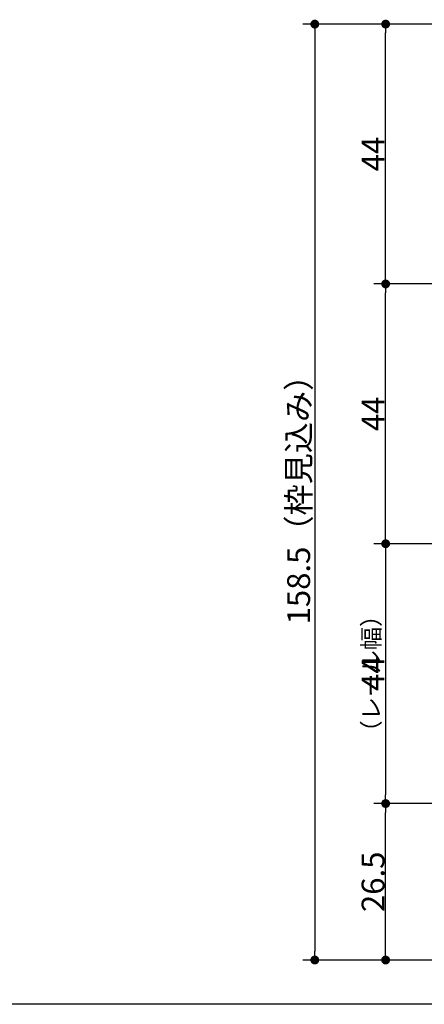
# Model space of a CAD drawing. Units: millimetres. Extents: x -428 to 785, y -304 to 304.
# Drawn here: x -14 to 55, y 15 to 182 of the extents above; entities that cross this region are included whole.
import ezdxf

# ---------------------------------------------------------------- set-up
doc = ezdxf.new("R2010")
doc.units = ezdxf.units.MM
doc.header["$LTSCALE"] = 2
doc.header["$PDMODE"] = 1
doc.header["$PDSIZE"] = -2
for name, color, linetype, lineweight in [('1図面枠', 7, 'Continuous', 15), ('2寸法-1', 7, 'Continuous', 15), ('2寸法-3', 7, 'Continuous', 15)]:
    doc.layers.add(name, color=color, linetype=linetype, lineweight=lineweight)
doc.styles.add('MS PGothic', font='txt', dxfattribs={"bigfont": 'MS PGothic'})
doc.styles.get("Standard").update_dxf_attribs({"font": 'txt', "bigfont": 'BIGFONT.SHX'})
doc.dimstyles.new('SANWA-1', dxfattribs={"dimtxt": 3.865856481481481, "dimasz": 1.50068359375, "dimexe": 2, "dimexo": 2, "dimgap": 0.2, "dimtad": 1, "dimdec": 8, "dimdsep": 46, "dimtxsty": 'MS PGothic', "dimblk": 'DOT', "dimblk1": 'DOT', "dimblk2": 'DOT', "dimcen": 0, "dimazin": 0, "dimtfac": 0.8, "dimtdec": 8, "dimtix": 1, "dimtmove": 0, "dimatfit": 0, "dimldrblk": 'DOT', "dimfxl": 1, "dimfrac": 2, "dimtolj": 1, "dimarcsym": 0})

# ---------------------------------------------------------------- blocks, each defined once
blk = doc.blocks.new('_Dot')
at = {"color": 0, "linetype": 'ByBlock', "lineweight": -2}
blk.add_line((-0.5, 0), (-1, 0), dxfattribs=at)
at = {"color": 0, "linetype": 'ByBlock', "const_width": 0.5}
blk.add_lwpolyline([(-0.25, 0, 1), (0.25, 0, 1)], format="xyb", close=True, dxfattribs=at)
blk = doc.blocks.new('*D30')
at = {"layer": '2寸法-1', "color": 0, "linetype": 'Continuous', "lineweight": -2}
for p, q in [((57.99999999999795, 48.99999999999932), (45.99999999999795, 48.99999999999932)), ((47.99999999999795, 24.00068359375022), (47.99999999999795, 47.49931640624932)), ((118.0000000000005, 22.50000000000023), (45.99999999999795, 22.50000000000022))]:
    blk.add_line(p, q, dxfattribs=at)
at = {"layer": 'Defpoints', "color": 0}
for p in [(47.99999999999795, 48.99999999999932), (59.99999999999795, 48.99999999999932), (120.0000000000005, 22.50000000000023)]:
    blk.add_point(p, dxfattribs=at)
at = {"layer": '2寸法-1', "color": 0, "lineweight": -2, "xscale": 1.50068359375, "yscale": 1.50068359375, "zscale": 1.50068359375}
for p, rotation in [((47.99999999999795, 48.99999999999932), 90), ((47.99999999999795, 22.50000000000022), 270)]:
    blk.add_blockref('_Dot', p, dxfattribs=dict(at, rotation=rotation))
at = {"layer": '2寸法-1', "color": 0, "lineweight": 15, "insert": (45.86707175925721, 35.74999999999977), "char_height": 3.865856481481481, "attachment_point": 5, "rotation": 90, "style": 'MS PGothic'}
blk.add_mtext('\\A1;26.5', dxfattribs=at)
blk = doc.blocks.new('*D34')
at = {"layer": '2寸法-1', "color": 0, "linetype": 'Continuous', "lineweight": -2}
for p, q in [((45.99999999999795, 181.000000000002), (33.99999999999795, 181.000000000002)), ((35.99999999999795, 179.499316406252), (35.99999999999795, 24.00068359375023)), ((45.99999999999795, 22.50000000000023), (33.99999999999795, 22.50000000000023))]:
    blk.add_line(p, q, dxfattribs=at)
at = {"layer": 'Defpoints', "color": 0}
for p in [(47.99999999999795, 181.000000000002), (35.99999999999795, 22.50000000000023), (47.99999999999795, 22.50000000000023)]:
    blk.add_point(p, dxfattribs=at)
at = {"layer": '2寸法-1', "color": 0, "lineweight": -2, "xscale": 1.50068359375, "yscale": 1.50068359375, "zscale": 1.50068359375}
for p, rotation in [((35.99999999999795, 181.000000000002), 90), ((35.99999999999795, 22.50000000000023), 270)]:
    blk.add_blockref('_Dot', p, dxfattribs=dict(at, rotation=rotation))
at = {"layer": '2寸法-1', "color": 0, "lineweight": 15, "insert": (33.26303168402573, 101.7500000000011), "char_height": 3.865856481481481, "attachment_point": 5, "rotation": 90, "style": 'MS PGothic'}
blk.add_mtext('\\A1;158.5（枠見込み）', dxfattribs=at)
blk = doc.blocks.new('*D35')
at = {"layer": '2寸法-1', "color": 0, "linetype": 'Continuous', "lineweight": -2}
for p, q in [((77.99999999999727, 137.0000000000016), (45.99999999999659, 137.0000000000016)), ((47.99999999999659, 94.50068359375022), (47.99999999999659, 135.4993164062516)), ((57.99999999999795, 93.00000000000023), (45.99999999999659, 93.00000000000023))]:
    blk.add_line(p, q, dxfattribs=at)
at = {"layer": 'Defpoints', "color": 0}
for p in [(47.99999999999659, 137.0000000000016), (79.99999999999727, 137.0000000000016), (59.99999999999795, 93.00000000000023)]:
    blk.add_point(p, dxfattribs=at)
at = {"layer": '2寸法-1', "color": 0, "lineweight": -2, "xscale": 1.50068359375, "yscale": 1.50068359375, "zscale": 1.50068359375}
for p, rotation in [((47.99999999999659, 137.0000000000016), 90), ((47.99999999999659, 93.00000000000023), 270)]:
    blk.add_blockref('_Dot', p, dxfattribs=dict(at, rotation=rotation))
at = {"layer": '2寸法-1', "color": 0, "lineweight": 15, "insert": (45.86707175925585, 115.0000000000009), "char_height": 3.865856481481481, "attachment_point": 5, "rotation": 90, "style": 'MS PGothic'}
blk.add_mtext('\\A1;44', dxfattribs=at)
blk = doc.blocks.new('*D36')
at = {"layer": '2寸法-1', "color": 0, "linetype": 'Continuous', "lineweight": -2}
for p, q in [((77.99999999999795, 181.0000000000043), (45.99999999999795, 181.0000000000043)), ((47.99999999999795, 138.5006835937521), (47.99999999999795, 179.4993164062543)), ((77.99999999999864, 137.000000000002), (45.99999999999795, 137.000000000002))]:
    blk.add_line(p, q, dxfattribs=at)
at = {"layer": 'Defpoints', "color": 0}
for p in [(47.99999999999795, 181.0000000000043), (79.99999999999795, 181.0000000000043), (79.99999999999864, 137.000000000002)]:
    blk.add_point(p, dxfattribs=at)
at = {"layer": '2寸法-1', "color": 0, "lineweight": -2, "xscale": 1.50068359375, "yscale": 1.50068359375, "zscale": 1.50068359375}
for p, rotation in [((47.99999999999795, 181.0000000000043), 90), ((47.99999999999795, 137.000000000002), 270)]:
    blk.add_blockref('_Dot', p, dxfattribs=dict(at, rotation=rotation))
at = {"layer": '2寸法-1', "color": 0, "lineweight": 15, "insert": (45.8670717592572, 159.0000000000032), "char_height": 3.865856481481481, "attachment_point": 5, "rotation": 90, "style": 'MS PGothic'}
blk.add_mtext('\\A1;44', dxfattribs=at)
blk = doc.blocks.new('*D37')
at = {"layer": '2寸法-1', "color": 0, "linetype": 'Continuous', "lineweight": -2}
for p, q in [((57.99999999999795, 93.00000000000023), (45.99999999999795, 93.00000000000023)), ((47.99999999999795, 91.49931640625023), (47.99999999999795, 50.50068359374932)), ((57.99999999999795, 48.99999999999932), (45.99999999999795, 48.99999999999932))]:
    blk.add_line(p, q, dxfattribs=at)
at = {"layer": 'Defpoints', "color": 0}
for p in [(59.99999999999795, 93.00000000000023), (47.99999999999795, 48.99999999999932), (59.99999999999795, 48.99999999999932)]:
    blk.add_point(p, dxfattribs=at)
at = {"layer": '2寸法-1', "color": 0, "lineweight": -2, "xscale": 1.50068359375, "yscale": 1.50068359375, "zscale": 1.50068359375}
for p, rotation in [((47.99999999999795, 93.00000000000023), 90), ((47.99999999999795, 48.99999999999932), 270)]:
    blk.add_blockref('_Dot', p, dxfattribs=dict(at, rotation=rotation))
at = {"layer": '2寸法-1', "color": 0, "lineweight": 15, "insert": (45.86707175925721, 70.99999999999977), "char_height": 3.865856481481481, "attachment_point": 5, "rotation": 90, "style": 'MS PGothic'}
blk.add_mtext('\\A1;44', dxfattribs=at)

msp = doc.modelspace()

# ---------------------------------------------------------------- linework, layer by layer
at = {"layer": '1図面枠', "color": 7, "linetype": 'Continuous', "lineweight": 30}
msp.add_line((349.9999999999999, 15), (-350, 15), dxfattribs=at)

# ---------------------------------------------------------------- texts
at = {"layer": '2寸法-3', "color": 7, "insert": (46.99999999999523, 70.99999999999977), "char_height": 2.899392361111111, "attachment_point": 8, "rotation": 90, "line_spacing_factor": 0.8707682440789775}
msp.add_mtext('{\\fMS PGothic|b0|i0|c128|p0;\\T0.95;（レール幅）}', dxfattribs=at)

# ---------------------------------------------------------------- dimensions: what is measured, and where the dimension line sits
at = {"layer": '2寸法-1', "color": 7, "linetype": 'Continuous', "lineweight": 15}
for base, p1, p2, override, picture, middle in [((35.99999999999795, 22.50000000000023), (47.99999999999795, 181.000000000002), (47.99999999999795, 22.50000000000023), {"dimpost": '<>（枠見込み）', "dimtxsty": 'MS PGothic', "dimtmove": 2}, '*D34', (33.26303168402573, 101.7500000000011)), ((47.99999999999795, 181.0000000000043), (79.99999999999864, 137.000000000002), (79.99999999999795, 181.0000000000043), {"dimpost": '<>', "dimtxsty": 'MS PGothic', "dimtmove": 2}, '*D36', (45.8670717592572, 159.0000000000032)), ((47.99999999999659, 137.0000000000016), (59.99999999999795, 93.00000000000023), (79.99999999999727, 137.0000000000016), {"dimpost": '<>', "dimtxsty": 'MS PGothic', "dimtmove": 2}, '*D35', (45.86707175925585, 115.0000000000009)), ((47.99999999999795, 48.99999999999932), (59.99999999999795, 93.00000000000023), (59.99999999999795, 48.99999999999932), {"dimpost": '<>', "dimtxsty": 'MS PGothic', "dimtmove": 2}, '*D37', (45.86707175925721, 70.99999999999977)), ((47.99999999999795, 48.99999999999932), (120.0000000000005, 22.50000000000023), (59.99999999999795, 48.99999999999932), {"dimpost": '<>', "dimtxsty": 'MS PGothic', "dimtmove": 2}, '*D30', (45.86707175925721, 35.74999999999977))]:
    dim = msp.add_linear_dim(base=base, p1=p1, p2=p2, angle=270, dimstyle='SANWA-1', override=override, dxfattribs=at)
    dim.commit()
    dim.dimension.update_dxf_attribs({"geometry": picture, "text_midpoint": middle})

doc.saveas('drawing.dxf')
